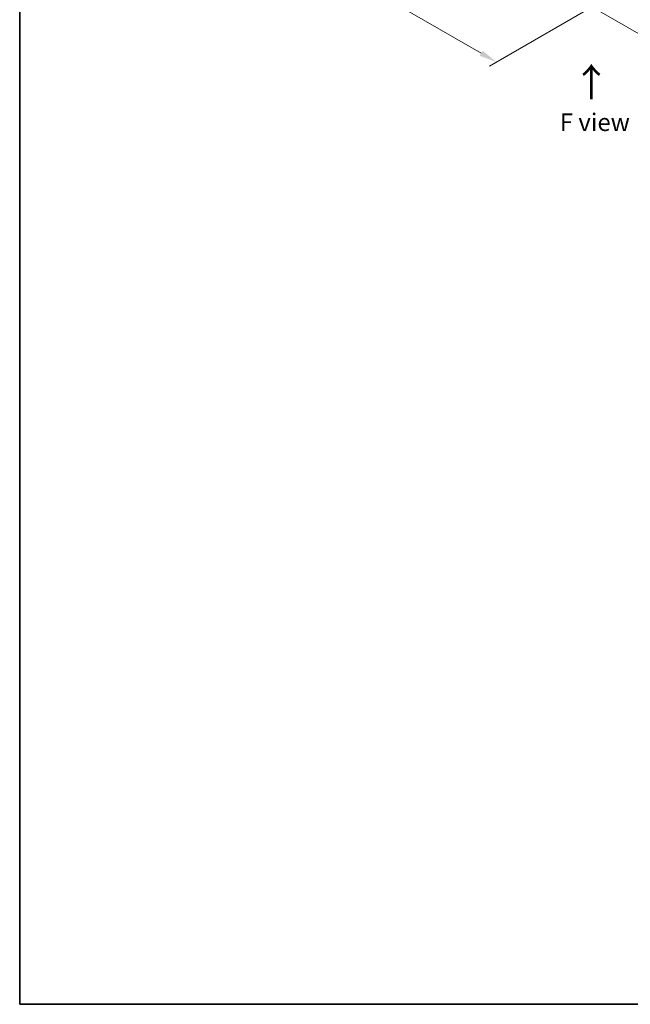
# Model space of a CAD drawing. Units: millimetres. Extents: x 0 to 7098, y 0 to 1264.
# Drawn here: x 0 to 261, y 0 to 421 of the extents above; entities that cross this region are included whole.
import ezdxf

# ---------------------------------------------------------------- set-up
doc = ezdxf.new("R2010")
doc.units = ezdxf.units.MM
doc.header["$LTSCALE"] = 3
doc.layers.get('Defpoints').update_dxf_attribs({"lineweight": 25})
for name, color, linetype, lineweight in [('Border (ISO)', 7, 'Continuous', 35), ('Dimension (ISO)', 7, 'Continuous', 18), ('Symbol (ISO)', 7, 'Continuous', 18)]:
    doc.layers.add(name, color=color, linetype=linetype, lineweight=lineweight)
doc.styles.add('Note Text (TK)', font='MS PGothic.ttf')
doc.dimstyles.new('Default - Method 1b (TK)', dxfattribs={"dimscale": 3, "dimtxt": 2.5, "dimasz": 2.5, "dimexe": 1, "dimexo": 1.5, "dimgap": 1, "dimtad": 1, "dimrnd": 1e-08, "dimdsep": 46, "dimtxsty": 'Note Text (TK)', "dimcen": 0.09, "dimdle": 5, "dimclrd": 100, "dimclre": 100, "dimclrt": 7, "dimadec": 1, "dimazin": 1, "dimtfac": 1, "dimtmove": 0, "dimatfit": 3, "dimfxl": 0, "dimtolj": 1, "dimlwd": -1, "dimlwe": -1, "dimarcsym": 0})

# ---------------------------------------------------------------- blocks, each defined once
blk = doc.blocks.new('図面枠 tk図枠')
at = {"layer": 'Border (ISO)'}
for p, q in [((14.5, 289), (14.5, 8)), ((14.5, 8), (405.5, 8))]:
    blk.add_line(p, q, dxfattribs=at)
blk = doc.blocks.new('*D17')
at = {"layer": 'Defpoints', "color": 0, "transparency": 16777216}
for p in [(102.66, 524.74), (47.5, 492.89), (259.03, 434.46)]:
    blk.add_point(p, dxfattribs=at)
at = {"layer": 'Dimension (ISO)', "color": 100, "transparency": 16777216}
for p, q in [((98.16, 522.14), (44.5, 491.16)), ((197.38, 406.36), (54, 489.14)), ((254.53, 431.86), (200.88, 400.88))]:
    blk.add_line(p, q, dxfattribs=at)
for points in [[(54.62, 490.23), (53.37, 488.06), (47.5, 492.89)], [(198, 407.44), (196.75, 405.28), (203.88, 402.61)]]:
    blk.add_solid(points, dxfattribs=at)
at = {"layer": 'Dimension (ISO)', "color": 7, "transparency": 16777216, "insert": (122.79, 456.43), "char_height": 7.5, "attachment_point": 4, "rotation": 330, "style": 'Note Text (TK)'}
blk.add_mtext('\\A1;{\\Q30.000;\\W0.816;\\H0.816x;258}', dxfattribs=at)
blk = doc.blocks.new('*D18')
at = {"layer": 'Defpoints', "color": 0, "transparency": 16777216}
for p in [(416.61, 542.55), (229.94, 434.77), (285.09, 402.93)]:
    blk.add_point(p, dxfattribs=at)
at = {"layer": 'Dimension (ISO)', "color": 100, "transparency": 16777216}
for p, q in [((421.11, 539.95), (474.77, 508.98)), ((465.27, 506.96), (291.59, 406.68)), ((234.44, 432.17), (288.09, 401.2))]:
    blk.add_line(p, q, dxfattribs=at)
for points in [[(464.65, 508.04), (465.9, 505.87), (471.77, 510.71)], [(290.96, 407.76), (292.21, 405.6), (285.09, 402.93)]]:
    blk.add_solid(points, dxfattribs=at)
at = {"layer": 'Dimension (ISO)', "color": 7, "transparency": 16777216, "insert": (370.83, 459.43), "char_height": 7.5, "attachment_point": 4, "rotation": 30, "style": 'Note Text (TK)'}
blk.add_mtext('\\A1;{\\Q-30.000;\\W0.816;\\H0.816x;308}', dxfattribs=at)

msp = doc.modelspace()

# ---------------------------------------------------------------- block references
at = {"xscale": 3, "yscale": 3, "zscale": 3}
msp.add_blockref('図面枠 tk図枠', (-43.5, -24), dxfattribs=at)

# ---------------------------------------------------------------- texts
at = {"layer": 'Symbol (ISO)', "color": 7, "insert": (244.6743, 386.019), "char_height": 12, "attachment_point": 4, "rotation": 90, "line_spacing_factor": 1.5, "style": 'Note Text (TK)'}
msp.add_mtext('\\fＭＳ Ｐゴシック|b0|i0;{\\H12.0000;→}', dxfattribs=at)
at = {"layer": 'Symbol (ISO)', "color": 7, "insert": (245.9374, 376.882), "char_height": 7.5, "attachment_point": 5, "line_spacing_factor": 1.5, "style": 'Note Text (TK)'}
msp.add_mtext('\\fＭＳ Ｐゴシック|b0|i0;F view', dxfattribs=at)

# ---------------------------------------------------------------- dimensions: what is measured, and where the dimension line sits
at = {"layer": 'Dimension (ISO)', "color": 100, "true_color": 0x00ff3f}
for base, p1, p2, angle, text, picture, middle in [((285.0913, 402.9296), (416.6131, 542.5505), (229.9369, 434.7729), 30, '{\\Q-30.000;\\W0.816;\\H0.816x;<>}', '*D18', (378.4294, 456.8183)), ((47.5034, 492.8931), (259.0293, 434.4552), (102.6577, 524.7364), 330, '{\\Q30.000;\\W0.816;\\H0.816x;<>}', '*D17', (125.6892, 447.7525))]:
    dim = msp.add_linear_dim(base=base, p1=p1, p2=p2, angle=angle, text=text, dimstyle='Default - Method 1b (TK)', override={"dimgap": 1, "dimdec": 2, "dimlfac": 1.428869, "dimtol": 0, "dimlim": 0, "dimtp": 0, "dimtm": 0, "dimtdec": 2, "dimtofl": 0, "dimatfit": 1}, dxfattribs=at)
    dim.commit()
    dim.dimension.update_dxf_attribs({"geometry": picture, "text_midpoint": middle, "dimtype": 160})

doc.saveas('drawing.dxf')
